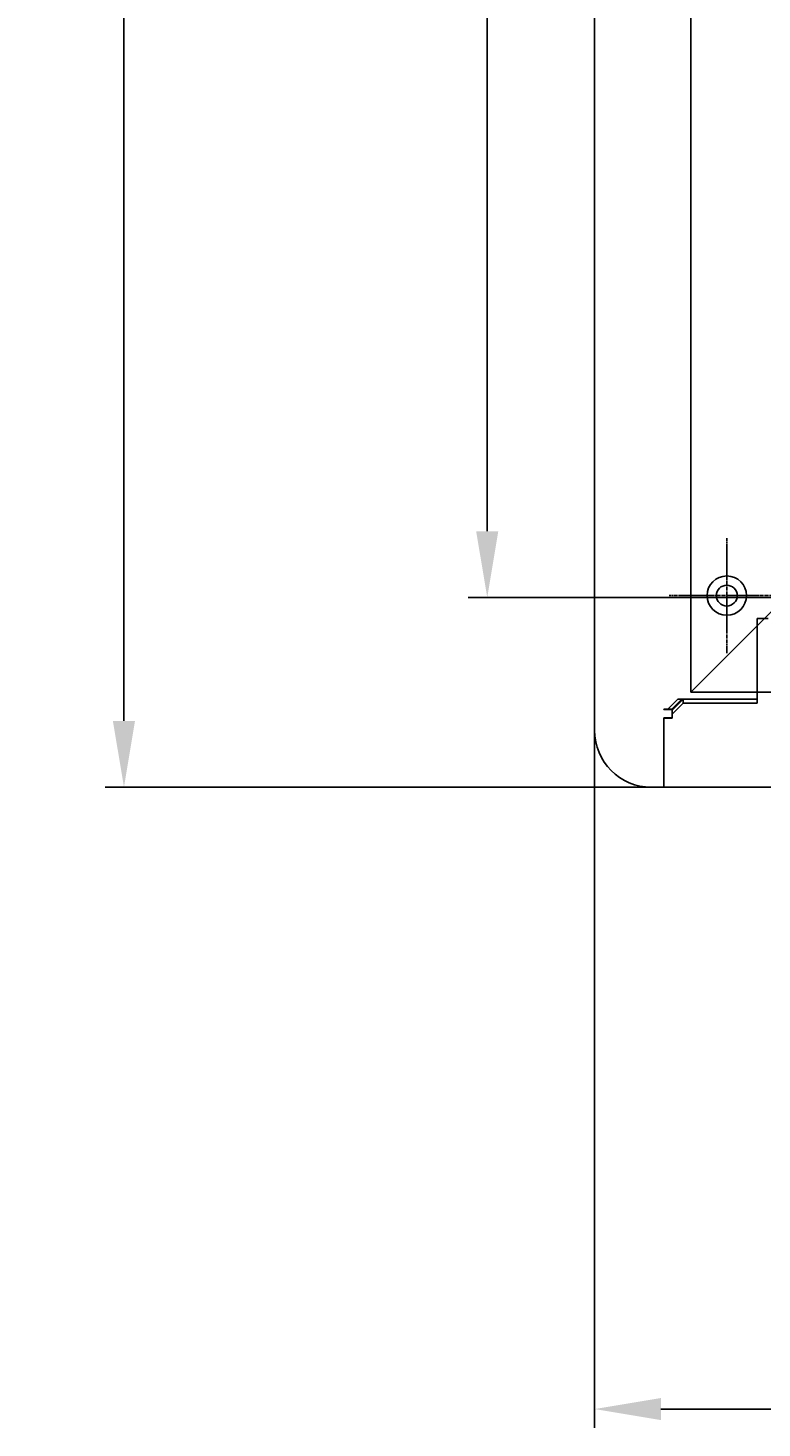
# Model space of a CAD drawing. Extents: x 227 to 1578, y 128 to 1360.
# Drawn here: x 227 to 421, y 128 to 498 of the extents above; entities that cross this region are included whole.
import ezdxf

# ---------------------------------------------------------------- set-up
doc = ezdxf.new("R2010")
doc.units = 0
doc.header["$LTSCALE"] = 4
doc.linetypes.add('CENTER', pattern=[50.8, 31.75, -6.35, 6.35, -6.35])
doc.linetypes.add('CHAIN', pattern=[0.3543, 0.2362, -0.0295, 0.0591, -0.0295])
for name, color, linetype in [('AM_0', 7, 'CONTINUOUS'), ('AM_5', 3, 'CONTINUOUS'), ('AM_7', 1, 'CENTER')]:
    doc.layers.add(name, color=color, linetype=linetype)
doc.styles.get("Standard").update_dxf_attribs({"font": 'simplex.shx', "width": 0.75})
doc.dimstyles.get("Standard").update_dxf_attribs({"dimtxt": 0.18, "dimasz": 0.18, "dimexe": 0.18, "dimexo": 0.0625, "dimgap": 0.09, "dimtad": 0, "dimtih": 1, "dimtoh": 1, "dimzin": 0, "dimcen": 0.09, "dimazin": 3, "dimtfac": 1, "dimtofl": 0, "dimtmove": 0, "dimatfit": 3})

# ---------------------------------------------------------------- blocks, each defined once
blk = doc.blocks.new('*U92')
at = {"layer": 'AM_5', "color": 3, "width": 0.75}
blk.add_text('470', height=17.5, rotation=90, dxfattribs=at).set_placement((341, 565.34))
blk = doc.blocks.new('*D82')
at = {"layer": 'AM_5'}
for p, q in [((427.2, 817.13), (343.5, 817.13)), ((348.5, 799.63), (348.5, 364.79)), ((427.2, 347.29), (343.5, 347.29))]:
    blk.add_line(p, q, dxfattribs=at)
for points in [[(345.58, 799.63), (351.41, 799.63), (348.5, 817.13)], [(345.58, 364.79), (351.41, 364.79), (348.5, 347.29)]]:
    blk.add_solid(points, dxfattribs=at)
at = {"layer": 'AM_7'}
blk.add_blockref('*U92', (0, 0), dxfattribs=at)
blk = doc.blocks.new('*U94')
at = {"layer": 'AM_5', "color": 3, "width": 0.75}
blk.add_text('1100', height=17.5, dxfattribs=at).set_placement((1156.57, 140.56))
blk = doc.blocks.new('*D84')
at = {"layer": 'AM_5'}
for p, q in [((376.82, 312.21), (376.82, 128.06)), ((1477.58, 312.21), (1477.58, 128.06)), ((1460.08, 133.06), (394.32, 133.06))]:
    blk.add_line(p, q, dxfattribs=at)
for points in [[(394.32, 135.98), (394.32, 130.14), (376.82, 133.06)], [(1460.08, 135.98), (1460.08, 130.14), (1477.58, 133.06)]]:
    blk.add_solid(points, dxfattribs=at)
at = {"layer": 'AM_7'}
blk.add_blockref('*U94', (0, 0), dxfattribs=at)
blk = doc.blocks.new('*U91')
at = {"layer": 'AM_5', "color": 3, "width": 0.75}
blk.add_text('570', height=17.5, rotation=90, dxfattribs=at).set_placement((245.16, 565.34))
blk = doc.blocks.new('*D81')
at = {"layer": 'AM_5'}
for p, q in [((395.1, 867.21), (247.66, 867.21)), ((252.66, 849.71), (252.66, 314.71)), ((395.1, 297.21), (247.66, 297.21))]:
    blk.add_line(p, q, dxfattribs=at)
for points in [[(249.74, 849.71), (255.57, 849.71), (252.66, 867.21)], [(249.74, 314.71), (255.57, 314.71), (252.66, 297.21)]]:
    blk.add_solid(points, dxfattribs=at)
at = {"layer": 'AM_7'}
blk.add_blockref('*U91', (0, 0), dxfattribs=at)

msp = doc.modelspace()

# ---------------------------------------------------------------- linework, layer by layer
at = {"layer": 'AM_0'}
for p, q in [((376.82, 852.21, -599.54), (376.82, 312.21, -1099.04)), ((402.2, 842.13, -599.54), (402.2, 322.29, -1099.04)), ((426.2, 346.29, -1099.04), (403.2, 323.29, -1099.04)), ((403.2, 323.29, -1099.04), (426.2, 346.29, -1099.04)), ((420.77, 341.79, -1099.04), (419.7, 341.79, -1099.04)), ((419.7, 341.79, -1099.04), (419.7, 322.29, -1099.04)), ((422.6, 341.79, -1099.04), (420.77, 341.79, -1099.04)), ((402.2, 322.29, -1099.04), (403.2, 323.29, -1099.04)), ((403.2, 323.29, -1099.04), (402.2, 322.29, -1099.04)), ((402.2, 322.29, -1099.04), (1452.2, 322.29, -1099.04)), ((419.7, 322.29, -1099.04), (419.7, 320.78, -1099.04)), ((398.82, 320.48, -1099.04), (396.13, 317.79, -1099.04)), ((397.19, 317.79, -1099.04), (399.88, 320.48, -1099.04)), ((400.18, 320.47, -1099.04), (397.3, 317.59, -1099.04)), ((397.3, 316.53, -1099.04), (400.18, 319.41, -1099.04)), ((398.82, 320.49, -1099.04), (398.82, 320.48, -1099.04)), ((398.82, 320.49, -1099.04), (399.88, 320.49, -1099.04)), ((399.88, 320.48, -1099.04), (398.82, 320.48, -1099.04)), ((399.88, 320.49, -1099.04), (399.88, 320.48, -1099.04)), ((399.88, 320.49, -1099.04), (400.94, 320.49, -1099.04)), ((419.7, 320.47, -1099.04), (400.18, 320.47, -1099.04)), ((400.18, 319.41, -1099.04), (400.18, 320.47, -1099.04)), ((419.7, 319.41, -1099.04), (400.18, 319.41, -1099.04)), ((400.94, 320.49, -1099.04), (419.7, 320.49, -1099.04)), ((419.7, 320.78, -1099.04), (419.7, 320.47, -1099.04)), ((419.7, 320.47, -1099.04), (419.7, 319.41, -1099.04)), ((395.07, 317.79, -1099.04), (395.07, 317.69, -1099.04)), ((397.19, 317.79, -1099.04), (395.07, 317.79, -1099.04)), ((395.07, 317.69, -1099.04), (397.27, 317.69, -1099.04)), ((395.07, 315.51, -1099.04), (395.07, 297.21, -1099.04)), ((395.07, 315.51, -1099.04), (397.27, 315.51, -1099.04)), ((397.3, 315.47, -1099.04), (395.1, 315.47, -1099.04)), ((395.1, 315.47, -1099.04), (395.1, 297.21, -1099.04)), ((397.27, 315.51, -1099.04), (397.27, 317.69, -1099.04)), ((397.3, 315.47, -1099.04), (397.3, 317.59, -1099.04)), ((391.82, 297.21, -1099.04), (395.07, 297.21, -1099.04)), ((395.1, 297.21, -1099.04), (1459.3, 297.21, -1099.04))]:
    msp.add_line(p, q, dxfattribs=at)
for radius in [5.2, 2.75]:
    msp.add_circle((411.7, 347.79, -1099.04), radius, dxfattribs=at)
msp.add_arc((391.82, 312.21, -1099.04), 15, 180, 270, dxfattribs=at)
at = {"layer": 'AM_7', "linetype": 'CHAIN'}
for p, q in [((411.7, 362.99, -1099.04), (411.7, 332.59, -1099.04)), ((426.9, 347.79, -1099.04), (396.5, 347.79, -1099.04))]:
    msp.add_line(p, q, dxfattribs=at)

# ---------------------------------------------------------------- dimensions: what is measured, and where the dimension line sits
at = {"layer": 'AM_5'}
for base, p1, p2, picture, middle in [((252.66, 297.21), (395.1, 867.21, -599.54), (395.1, 297.21, -1099.04), '*D81', (236.41, 582.21)), ((348.5, 347.29), (427.2, 817.13, -599.54), (427.2, 347.29, -1099.04), '*D82', (332.25, 582.21))]:
    dim = msp.add_linear_dim(base=base, p1=p1, p2=p2, angle=90, dimstyle='Standard', override={"dimdec": 0, "dimtp": 0, "dimtm": 0, "dimtfac": 1}, dxfattribs=at)
    dim.commit()
    dim.dimension.update_dxf_attribs({"geometry": picture, "text_midpoint": middle})
dim = msp.add_linear_dim(base=(376.82, 133.06), p1=(1477.58, 312.21), p2=(376.82, 312.21), text='{\\Fsimplex|c238;1100}', dimstyle='Standard', override={"dimdec": 0, "dimtp": 0, "dimtm": 0, "dimtfac": 1}, dxfattribs=at)
dim.commit()
dim.dimension.update_dxf_attribs({"geometry": '*D84', "text_midpoint": (1177.2, 133.06), "dimtype": 128})

doc.saveas('drawing.dxf')
